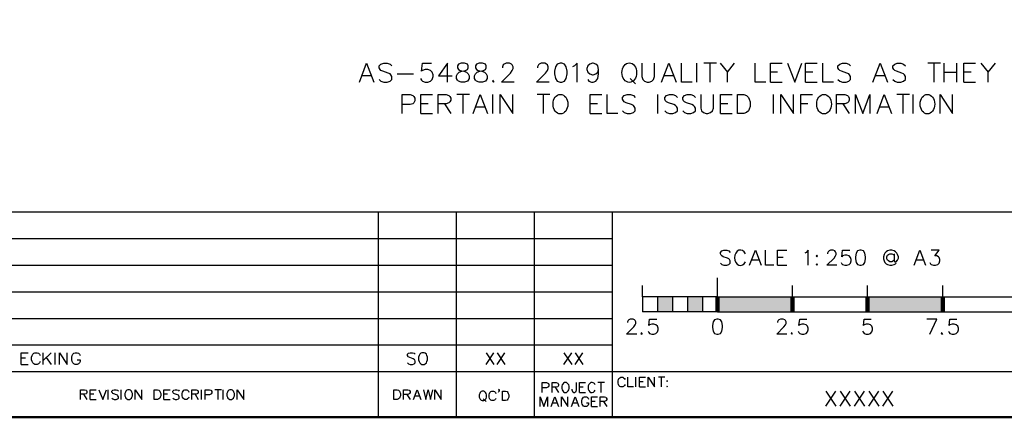
# Model space of a CAD drawing. Units: metres. Extents: x 316751 to 318422, y 5824712 to 5825144.
# Drawn here: x 317981 to 318007, y 5824933 to 5824943 of the extents above; entities that cross this region are included whole.
import ezdxf

# ---------------------------------------------------------------- set-up
doc = ezdxf.new("R2010")
doc.units = ezdxf.units.M
doc.layers.add('PDF_Geomertry', color=7, linetype='CONTINUOUS')
doc.layers.add('PDF_Solid Fills', color=7, linetype='CONTINUOUS')

msp = doc.modelspace()

# ---------------------------------------------------------------- hatches: boundary and pattern name
at = {"layer": 'PDF_Solid Fills', "transparency": 33554559}
for points in [[(317998.934, 5824935.877), (317998.934, 5824935.477), (317998.534, 5824935.477), (317998.534, 5824935.877)], [(317999.334, 5824935.877), (317999.334, 5824935.477), (318001.335, 5824935.477), (318001.335, 5824935.877)], [(318003.335, 5824935.877), (318003.335, 5824935.477), (318005.335, 5824935.477), (318005.335, 5824935.877)]]:
    msp.add_hatch(color=256, dxfattribs=at).paths.add_polyline_path(points)

# ---------------------------------------------------------------- linework, layer by layer
at = {"layer": 'PDF_Geomertry', "lineweight": 50, "ltscale": 0.5}
msp.add_lwpolyline([(317942.124, 5824932.667), (318023.096, 5824932.667), (318023.096, 5824989.779), (317942.124, 5824989.779), (317942.124, 5824932.667)], dxfattribs=at)
at = {"layer": 'PDF_Geomertry', "lineweight": 25, "ltscale": 0.5}
for points in [[(317989.794, 5824941.592), (317989.987, 5824942.097), (317990.178, 5824941.592)], [(317990.321, 5824941.665), (317990.368, 5824941.618), (317990.441, 5824941.592), (317990.536, 5824941.592), (317990.61, 5824941.618), (317990.657, 5824941.665), (317990.657, 5824941.738), (317990.632, 5824941.786), (317990.61, 5824941.808), (317990.562, 5824941.833), (317990.416, 5824941.881), (317990.368, 5824941.903), (317990.346, 5824941.929), (317990.321, 5824941.976), (317990.321, 5824942.024), (317990.368, 5824942.072), (317990.441, 5824942.097), (317990.536, 5824942.097), (317990.61, 5824942.072), (317990.657, 5824942.024)], [(317991.425, 5824941.687), (317991.448, 5824941.64), (317991.473, 5824941.618), (317991.543, 5824941.592), (317991.616, 5824941.592), (317991.689, 5824941.618), (317991.737, 5824941.665), (317991.759, 5824941.738), (317991.759, 5824941.786), (317991.737, 5824941.856), (317991.689, 5824941.903), (317991.616, 5824941.929), (317991.543, 5824941.929), (317991.473, 5824941.903), (317991.448, 5824941.881), (317991.473, 5824942.097), (317991.711, 5824942.097)], [(317992.143, 5824941.592), (317992.143, 5824942.097), (317991.902, 5824941.76), (317992.264, 5824941.76)], [(317992.502, 5824942.097), (317992.432, 5824942.072), (317992.407, 5824942.024), (317992.407, 5824941.976), (317992.432, 5824941.929), (317992.48, 5824941.903), (317992.575, 5824941.881), (317992.645, 5824941.856), (317992.695, 5824941.808), (317992.718, 5824941.76), (317992.718, 5824941.687), (317992.695, 5824941.64), (317992.67, 5824941.618), (317992.597, 5824941.592), (317992.502, 5824941.592), (317992.432, 5824941.618), (317992.407, 5824941.64), (317992.381, 5824941.687), (317992.381, 5824941.76), (317992.407, 5824941.808), (317992.454, 5824941.856), (317992.527, 5824941.881), (317992.622, 5824941.903), (317992.67, 5824941.929), (317992.695, 5824941.976), (317992.695, 5824942.024), (317992.67, 5824942.072), (317992.597, 5824942.097), (317992.502, 5824942.097)], [(317992.981, 5824942.097), (317992.911, 5824942.072), (317992.886, 5824942.024), (317992.886, 5824941.976), (317992.911, 5824941.929), (317992.959, 5824941.903), (317993.054, 5824941.881), (317993.124, 5824941.856), (317993.175, 5824941.808), (317993.197, 5824941.76), (317993.197, 5824941.687), (317993.175, 5824941.64), (317993.15, 5824941.618), (317993.076, 5824941.592), (317992.981, 5824941.592), (317992.911, 5824941.618), (317992.886, 5824941.64), (317992.861, 5824941.687), (317992.861, 5824941.76), (317992.886, 5824941.808), (317992.934, 5824941.856), (317993.007, 5824941.881), (317993.102, 5824941.903), (317993.15, 5824941.929), (317993.175, 5824941.976), (317993.175, 5824942.024), (317993.15, 5824942.072), (317993.076, 5824942.097), (317992.981, 5824942.097)], [(317993.918, 5824941.592), (317993.581, 5824941.592), (317993.819, 5824941.833), (317993.867, 5824941.903), (317993.892, 5824941.954), (317993.892, 5824942.002), (317993.867, 5824942.049), (317993.845, 5824942.072), (317993.797, 5824942.097), (317993.702, 5824942.097), (317993.654, 5824942.072), (317993.629, 5824942.049), (317993.604, 5824942.002), (317993.604, 5824941.976)], [(317994.851, 5824941.592), (317994.515, 5824941.592), (317994.756, 5824941.833), (317994.804, 5824941.903), (317994.826, 5824941.954), (317994.826, 5824942.002), (317994.804, 5824942.049), (317994.778, 5824942.072), (317994.731, 5824942.097), (317994.635, 5824942.097), (317994.588, 5824942.072), (317994.562, 5824942.049), (317994.54, 5824942.002), (317994.54, 5824941.976)], [(317995.14, 5824942.097), (317995.067, 5824942.072), (317995.02, 5824942.002), (317994.994, 5824941.881), (317994.994, 5824941.808), (317995.02, 5824941.687), (317995.067, 5824941.618), (317995.14, 5824941.592), (317995.188, 5824941.592), (317995.258, 5824941.618), (317995.305, 5824941.687), (317995.331, 5824941.808), (317995.331, 5824941.881), (317995.305, 5824942.002), (317995.258, 5824942.072), (317995.188, 5824942.097), (317995.14, 5824942.097)], [(317995.594, 5824941.592), (317995.594, 5824942.097), (317995.521, 5824942.024), (317995.474, 5824942.002)], [(317995.883, 5824941.665), (317995.905, 5824941.618), (317995.978, 5824941.592), (317996.026, 5824941.592), (317996.096, 5824941.618), (317996.147, 5824941.687), (317996.169, 5824941.808), (317996.169, 5824941.929), (317996.147, 5824942.024), (317996.096, 5824942.072), (317996.026, 5824942.097), (317996.001, 5824942.097), (317995.931, 5824942.072), (317995.883, 5824942.024), (317995.858, 5824941.954), (317995.858, 5824941.929), (317995.883, 5824941.856), (317995.931, 5824941.808), (317996.001, 5824941.786), (317996.026, 5824941.786), (317996.096, 5824941.808), (317996.147, 5824941.856), (317996.169, 5824941.929)], [(317997.318, 5824942.097), (317997.318, 5824941.738), (317997.344, 5824941.665), (317997.391, 5824941.618), (317997.464, 5824941.592), (317997.512, 5824941.592), (317997.582, 5824941.618), (317997.633, 5824941.665), (317997.655, 5824941.738), (317997.655, 5824942.097)], [(317997.845, 5824941.592), (317998.039, 5824942.097), (317998.23, 5824941.592)], [(317998.661, 5824941.592), (317998.376, 5824941.592), (317998.376, 5824942.097)], [(317998.782, 5824941.592), (317998.782, 5824942.097)], [(317999.309, 5824942.097), (317998.972, 5824942.097)], [(317999.141, 5824941.592), (317999.141, 5824942.097)], [(317999.404, 5824942.097), (317999.598, 5824941.856), (317999.788, 5824942.097)], [(318000.627, 5824941.592), (318000.341, 5824941.592), (318000.341, 5824942.097)], [(318000.747, 5824941.592), (318000.747, 5824942.097), (318001.058, 5824942.097)], [(318001.201, 5824942.097), (318001.395, 5824941.592), (318001.585, 5824942.097)], [(318001.681, 5824941.592), (318001.681, 5824942.097), (318001.992, 5824942.097)], [(318002.424, 5824941.592), (318002.138, 5824941.592), (318002.138, 5824942.097)], [(318002.544, 5824941.665), (318002.592, 5824941.618), (318002.665, 5824941.592), (318002.76, 5824941.592), (318002.833, 5824941.618), (318002.881, 5824941.665), (318002.881, 5824941.738), (318002.855, 5824941.786), (318002.833, 5824941.808), (318002.782, 5824941.833), (318002.64, 5824941.881), (318002.592, 5824941.903), (318002.57, 5824941.929), (318002.544, 5824941.976), (318002.544, 5824942.024), (318002.592, 5824942.072), (318002.665, 5824942.097), (318002.76, 5824942.097), (318002.833, 5824942.072), (318002.881, 5824942.024)], [(318003.478, 5824941.592), (318003.671, 5824942.097), (318003.862, 5824941.592)], [(318004.005, 5824941.665), (318004.056, 5824941.618), (318004.125, 5824941.592), (318004.221, 5824941.592), (318004.294, 5824941.618), (318004.341, 5824941.665), (318004.341, 5824941.738), (318004.319, 5824941.786), (318004.294, 5824941.808), (318004.246, 5824941.833), (318004.103, 5824941.881), (318004.056, 5824941.903), (318004.03, 5824941.929), (318004.005, 5824941.976), (318004.005, 5824942.024), (318004.056, 5824942.072), (318004.125, 5824942.097), (318004.221, 5824942.097), (318004.294, 5824942.072), (318004.341, 5824942.024)], [(318005.275, 5824942.097), (318004.941, 5824942.097)], [(318005.11, 5824941.592), (318005.11, 5824942.097)], [(318005.373, 5824941.592), (318005.373, 5824942.097)], [(318005.707, 5824942.097), (318005.707, 5824941.592)], [(318005.9, 5824941.592), (318005.9, 5824942.097), (318006.211, 5824942.097)], [(318006.354, 5824942.097), (318006.548, 5824941.856), (318006.739, 5824942.097)], [(317990.105, 5824941.76), (317989.867, 5824941.76)], [(317990.8, 5824941.808), (317991.232, 5824941.808)], [(317998.16, 5824941.76), (317997.918, 5824941.76)], [(317999.598, 5824941.592), (317999.598, 5824941.856)], [(318000.938, 5824941.856), (318000.747, 5824941.856)], [(318001.874, 5824941.856), (318001.681, 5824941.856)], [(318003.789, 5824941.76), (318003.551, 5824941.76)], [(318005.373, 5824941.856), (318005.707, 5824941.856)], [(318006.091, 5824941.856), (318005.9, 5824941.856)], [(318006.548, 5824941.592), (318006.548, 5824941.856)], [(317993.365, 5824941.64), (317993.34, 5824941.618), (317993.365, 5824941.592), (317993.388, 5824941.618)], [(317997.007, 5824941.687), (317997.153, 5824941.544)], [(318000.747, 5824941.592), (318001.058, 5824941.592)], [(318001.681, 5824941.592), (318001.992, 5824941.592)], [(318005.9, 5824941.592), (318006.211, 5824941.592)], [(317990.933, 5824940.754), (317990.933, 5824941.259), (317991.149, 5824941.259), (317991.219, 5824941.233), (317991.245, 5824941.211), (317991.267, 5824941.16), (317991.267, 5824941.09), (317991.245, 5824941.043), (317991.219, 5824941.017), (317991.149, 5824940.995), (317990.933, 5824940.995)], [(317991.435, 5824940.754), (317991.435, 5824941.259), (317991.746, 5824941.259)], [(317991.892, 5824940.754), (317991.892, 5824941.259), (317992.108, 5824941.259), (317992.178, 5824941.233), (317992.203, 5824941.211), (317992.226, 5824941.16), (317992.226, 5824941.113), (317992.203, 5824941.065), (317992.178, 5824941.043), (317992.108, 5824941.017), (317991.892, 5824941.017)], [(317992.73, 5824941.259), (317992.394, 5824941.259)], [(317992.562, 5824940.754), (317992.562, 5824941.259)], [(317992.826, 5824940.754), (317993.016, 5824941.259), (317993.21, 5824940.754)], [(317993.353, 5824940.754), (317993.353, 5824941.259)], [(317993.546, 5824940.754), (317993.546, 5824941.259), (317993.88, 5824940.754), (317993.88, 5824941.259)], [(317994.864, 5824941.259), (317994.527, 5824941.259)], [(317994.696, 5824940.754), (317994.696, 5824941.259)], [(317995.94, 5824940.754), (317995.94, 5824941.259), (317996.255, 5824941.259)], [(317996.683, 5824940.754), (317996.398, 5824940.754), (317996.398, 5824941.259)], [(317996.804, 5824940.827), (317996.852, 5824940.779), (317996.925, 5824940.754), (317997.02, 5824940.754), (317997.093, 5824940.779), (317997.14, 5824940.827), (317997.14, 5824940.897), (317997.115, 5824940.944), (317997.093, 5824940.97), (317997.045, 5824940.995), (317996.899, 5824941.043), (317996.852, 5824941.065), (317996.829, 5824941.09), (317996.804, 5824941.138), (317996.804, 5824941.186), (317996.852, 5824941.233), (317996.925, 5824941.259), (317997.02, 5824941.259), (317997.093, 5824941.233), (317997.14, 5824941.186)], [(317997.741, 5824940.754), (317997.741, 5824941.259)], [(317997.931, 5824940.827), (317997.979, 5824940.779), (317998.052, 5824940.754), (317998.147, 5824940.754), (317998.217, 5824940.779), (317998.268, 5824940.827), (317998.268, 5824940.897), (317998.242, 5824940.944), (317998.217, 5824940.97), (317998.169, 5824940.995), (317998.026, 5824941.043), (317997.979, 5824941.065), (317997.953, 5824941.09), (317997.931, 5824941.138), (317997.931, 5824941.186), (317997.979, 5824941.233), (317998.052, 5824941.259), (317998.147, 5824941.259), (317998.217, 5824941.233), (317998.268, 5824941.186)], [(317998.41, 5824940.827), (317998.458, 5824940.779), (317998.531, 5824940.754), (317998.626, 5824940.754), (317998.696, 5824940.779), (317998.747, 5824940.827), (317998.747, 5824940.897), (317998.722, 5824940.944), (317998.696, 5824940.97), (317998.649, 5824940.995), (317998.506, 5824941.043), (317998.458, 5824941.065), (317998.433, 5824941.09), (317998.41, 5824941.138), (317998.41, 5824941.186), (317998.458, 5824941.233), (317998.531, 5824941.259), (317998.626, 5824941.259), (317998.696, 5824941.233), (317998.747, 5824941.186)], [(317998.89, 5824941.259), (317998.89, 5824940.897), (317998.912, 5824940.827), (317998.96, 5824940.779), (317999.033, 5824940.754), (317999.08, 5824940.754), (317999.153, 5824940.779), (317999.201, 5824940.827), (317999.226, 5824940.897), (317999.226, 5824941.259)], [(317999.417, 5824940.754), (317999.417, 5824941.259), (317999.728, 5824941.259)], [(317999.871, 5824940.754), (317999.871, 5824941.259), (318000.039, 5824941.259), (318000.112, 5824941.233), (318000.16, 5824941.186), (318000.182, 5824941.138), (318000.208, 5824941.065), (318000.208, 5824940.944), (318000.182, 5824940.875), (318000.16, 5824940.827), (318000.112, 5824940.779), (318000.039, 5824940.754), (317999.871, 5824940.754)], [(318000.83, 5824940.754), (318000.83, 5824941.259)], [(318001.024, 5824940.754), (318001.024, 5824941.259), (318001.357, 5824940.754), (318001.357, 5824941.259)], [(318001.551, 5824940.754), (318001.551, 5824941.259), (318001.862, 5824941.259)], [(318002.509, 5824940.754), (318002.509, 5824941.259), (318002.725, 5824941.259), (318002.795, 5824941.233), (318002.821, 5824941.211), (318002.843, 5824941.16), (318002.843, 5824941.113), (318002.821, 5824941.065), (318002.795, 5824941.043), (318002.725, 5824941.017), (318002.509, 5824941.017)], [(318003.011, 5824940.754), (318003.011, 5824941.259), (318003.205, 5824940.754), (318003.395, 5824941.259), (318003.395, 5824940.754)], [(318003.586, 5824940.754), (318003.779, 5824941.259), (318003.97, 5824940.754)], [(318004.449, 5824941.259), (318004.113, 5824941.259)], [(318004.281, 5824940.754), (318004.281, 5824941.259)], [(318004.545, 5824940.754), (318004.545, 5824941.259)], [(318005.265, 5824940.754), (318005.265, 5824941.259), (318005.599, 5824940.754), (318005.599, 5824941.259)], [(317991.629, 5824941.017), (317991.435, 5824941.017)], [(317992.06, 5824941.017), (317992.226, 5824940.754)], [(317996.134, 5824941.017), (317995.94, 5824941.017)], [(317999.607, 5824941.017), (317999.417, 5824941.017)], [(318001.741, 5824941.017), (318001.551, 5824941.017)], [(318002.675, 5824941.017), (318002.843, 5824940.754)], [(317991.435, 5824940.754), (317991.746, 5824940.754)], [(317993.137, 5824940.922), (317992.899, 5824940.922)], [(317995.94, 5824940.754), (317996.255, 5824940.754)], [(317999.417, 5824940.754), (317999.728, 5824940.754)], [(318003.897, 5824940.922), (318003.659, 5824940.922)], [(318023.096, 5824938.125), (317942.124, 5824938.125)], [(317990.305, 5824932.667), (317990.305, 5824938.125)], [(317992.381, 5824932.667), (317992.381, 5824938.125)], [(317994.458, 5824932.667), (317994.458, 5824938.125)], [(317996.534, 5824932.667), (317996.534, 5824938.125)], [(317996.534, 5824937.417), (317973.588, 5824937.417)], [(317999.411, 5824936.772), (317999.449, 5824936.734), (317999.506, 5824936.715), (317999.582, 5824936.715), (317999.639, 5824936.734), (317999.677, 5824936.772), (317999.677, 5824936.83), (317999.658, 5824936.868), (317999.639, 5824936.887), (317999.601, 5824936.906), (317999.487, 5824936.944), (317999.449, 5824936.963), (317999.43, 5824936.982), (317999.411, 5824937.02), (317999.411, 5824937.058), (317999.449, 5824937.096), (317999.506, 5824937.115), (317999.582, 5824937.115), (317999.639, 5824937.096), (317999.677, 5824937.058)], [(318000.192, 5824936.715), (318000.344, 5824937.115), (318000.496, 5824936.715)], [(318000.839, 5824936.715), (318000.611, 5824936.715), (318000.611, 5824937.115)], [(318000.935, 5824936.715), (318000.935, 5824937.115), (318001.182, 5824937.115)], [(318001.754, 5824936.715), (318001.754, 5824937.115), (318001.697, 5824937.058), (318001.659, 5824937.039)], [(318002.516, 5824936.715), (318002.249, 5824936.715), (318002.44, 5824936.906), (318002.478, 5824936.963), (318002.497, 5824937.001), (318002.497, 5824937.039), (318002.478, 5824937.077), (318002.459, 5824937.096), (318002.421, 5824937.115), (318002.344, 5824937.115), (318002.306, 5824937.096), (318002.287, 5824937.077), (318002.268, 5824937.039), (318002.268, 5824937.02)], [(318002.63, 5824936.792), (318002.649, 5824936.753), (318002.668, 5824936.734), (318002.725, 5824936.715), (318002.782, 5824936.715), (318002.84, 5824936.734), (318002.878, 5824936.772), (318002.897, 5824936.83), (318002.897, 5824936.868), (318002.878, 5824936.925), (318002.84, 5824936.963), (318002.782, 5824936.982), (318002.725, 5824936.982), (318002.668, 5824936.963), (318002.649, 5824936.944), (318002.668, 5824937.115), (318002.859, 5824937.115)], [(318003.125, 5824937.115), (318003.068, 5824937.096), (318003.03, 5824937.039), (318003.011, 5824936.944), (318003.011, 5824936.887), (318003.03, 5824936.792), (318003.068, 5824936.734), (318003.125, 5824936.715), (318003.163, 5824936.715), (318003.221, 5824936.734), (318003.259, 5824936.792), (318003.278, 5824936.887), (318003.278, 5824936.944), (318003.259, 5824937.039), (318003.221, 5824937.096), (318003.163, 5824937.115), (318003.125, 5824937.115)], [(318004.04, 5824937.02), (318004.04, 5824936.83), (318004.059, 5824936.811), (318004.097, 5824936.811), (318004.135, 5824936.849), (318004.154, 5824936.906), (318004.154, 5824936.944), (318004.135, 5824937.001), (318004.116, 5824937.039), (318004.078, 5824937.077), (318004.04, 5824937.096), (318003.983, 5824937.115), (318003.925, 5824937.115), (318003.868, 5824937.096), (318003.83, 5824937.077), (318003.792, 5824937.039), (318003.773, 5824937.001), (318003.754, 5824936.944), (318003.754, 5824936.887), (318003.773, 5824936.83), (318003.792, 5824936.792), (318003.83, 5824936.753), (318003.868, 5824936.734), (318003.925, 5824936.715), (318003.983, 5824936.715), (318004.04, 5824936.734), (318004.078, 5824936.753), (318004.097, 5824936.772)], [(318004.04, 5824936.868), (318004.021, 5824936.83), (318003.983, 5824936.811), (318003.925, 5824936.811), (318003.887, 5824936.83), (318003.868, 5824936.849), (318003.849, 5824936.887), (318003.849, 5824936.944), (318003.868, 5824936.982), (318003.887, 5824937.001), (318003.925, 5824937.02), (318003.983, 5824937.02), (318004.021, 5824937.001), (318004.04, 5824936.963)], [(318004.573, 5824936.715), (318004.726, 5824937.115), (318004.878, 5824936.715)], [(318004.992, 5824936.792), (318005.011, 5824936.753), (318005.03, 5824936.734), (318005.088, 5824936.715), (318005.145, 5824936.715), (318005.202, 5824936.734), (318005.24, 5824936.772), (318005.259, 5824936.83), (318005.259, 5824936.868), (318005.24, 5824936.925), (318005.221, 5824936.944), (318005.183, 5824936.963), (318005.126, 5824936.963), (318005.24, 5824937.115), (318005.03, 5824937.115)], [(318000.439, 5824936.849), (318000.249, 5824936.849)], [(318001.087, 5824936.925), (318000.935, 5824936.925)], [(318001.982, 5824936.982), (318001.963, 5824936.963), (318001.982, 5824936.944), (318002.001, 5824936.963), (318001.982, 5824936.982)], [(318001.982, 5824936.753), (318001.963, 5824936.734), (318001.982, 5824936.715), (318002.001, 5824936.734), (318001.982, 5824936.753)], [(318004.821, 5824936.849), (318004.63, 5824936.849)], [(317996.534, 5824936.709), (317973.588, 5824936.709)], [(318000.935, 5824936.715), (318001.182, 5824936.715)], [(317999.334, 5824935.877), (317999.334, 5824936.379)], [(317996.534, 5824936.001), (317973.588, 5824936.001)], [(317997.334, 5824935.877), (317997.334, 5824936.179)], [(318001.335, 5824935.877), (318001.335, 5824936.179)], [(318003.335, 5824935.877), (318003.335, 5824936.179)], [(318005.335, 5824935.877), (318005.335, 5824936.179)], [(317997.334, 5824935.877), (317997.334, 5824935.477)], [(317999.334, 5824935.877), (317997.334, 5824935.877)], [(317997.734, 5824935.877), (317997.734, 5824935.477)], [(317998.134, 5824935.877), (317998.134, 5824935.477)], [(317998.534, 5824935.877), (317998.534, 5824935.477)], [(317998.934, 5824935.877), (317998.934, 5824935.477)], [(317999.334, 5824935.877), (318001.335, 5824935.877)], [(317999.334, 5824935.877), (317999.334, 5824935.477)], [(318001.335, 5824935.877), (318003.335, 5824935.877)], [(318001.335, 5824935.877), (318001.335, 5824935.477)], [(318003.335, 5824935.877), (318005.335, 5824935.877)], [(318003.335, 5824935.877), (318003.335, 5824935.477)], [(318005.335, 5824935.877), (318007.332, 5824935.877)], [(318005.335, 5824935.877), (318005.335, 5824935.477)], [(317999.334, 5824935.477), (317997.334, 5824935.477)], [(317999.334, 5824935.477), (318001.335, 5824935.477)], [(318001.335, 5824935.477), (318003.335, 5824935.477)], [(318003.335, 5824935.477), (318005.335, 5824935.477)], [(318005.335, 5824935.477), (318007.332, 5824935.477)], [(317996.534, 5824935.293), (317973.588, 5824935.293)], [(317997.182, 5824934.883), (317996.915, 5824934.883), (317997.106, 5824935.074), (317997.144, 5824935.131), (317997.163, 5824935.169), (317997.163, 5824935.207), (317997.144, 5824935.245), (317997.125, 5824935.264), (317997.087, 5824935.283), (317997.01, 5824935.283), (317996.972, 5824935.264), (317996.953, 5824935.245), (317996.934, 5824935.207), (317996.934, 5824935.188)], [(317997.487, 5824934.96), (317997.506, 5824934.921), (317997.525, 5824934.902), (317997.582, 5824934.883), (317997.639, 5824934.883), (317997.696, 5824934.902), (317997.734, 5824934.94), (317997.753, 5824934.998), (317997.753, 5824935.036), (317997.734, 5824935.093), (317997.696, 5824935.131), (317997.639, 5824935.15), (317997.582, 5824935.15), (317997.525, 5824935.131), (317997.506, 5824935.112), (317997.525, 5824935.283), (317997.715, 5824935.283)], [(317999.315, 5824935.283), (317999.258, 5824935.264), (317999.22, 5824935.207), (317999.201, 5824935.112), (317999.201, 5824935.055), (317999.22, 5824934.96), (317999.258, 5824934.902), (317999.315, 5824934.883), (317999.353, 5824934.883), (317999.411, 5824934.902), (317999.449, 5824934.96), (317999.468, 5824935.055), (317999.468, 5824935.112), (317999.449, 5824935.207), (317999.411, 5824935.264), (317999.353, 5824935.283), (317999.315, 5824935.283)], [(318001.182, 5824934.883), (318000.916, 5824934.883), (318001.106, 5824935.074), (318001.144, 5824935.131), (318001.163, 5824935.169), (318001.163, 5824935.207), (318001.144, 5824935.245), (318001.125, 5824935.264), (318001.087, 5824935.283), (318001.011, 5824935.283), (318000.973, 5824935.264), (318000.954, 5824935.245), (318000.935, 5824935.207), (318000.935, 5824935.188)], [(318001.487, 5824934.96), (318001.506, 5824934.921), (318001.525, 5824934.902), (318001.582, 5824934.883), (318001.639, 5824934.883), (318001.697, 5824934.902), (318001.735, 5824934.94), (318001.754, 5824934.998), (318001.754, 5824935.036), (318001.735, 5824935.093), (318001.697, 5824935.131), (318001.639, 5824935.15), (318001.582, 5824935.15), (318001.525, 5824935.131), (318001.506, 5824935.112), (318001.525, 5824935.283), (318001.716, 5824935.283)], [(318003.202, 5824934.96), (318003.221, 5824934.921), (318003.24, 5824934.902), (318003.297, 5824934.883), (318003.354, 5824934.883), (318003.411, 5824934.902), (318003.449, 5824934.94), (318003.468, 5824934.998), (318003.468, 5824935.036), (318003.449, 5824935.093), (318003.411, 5824935.131), (318003.354, 5824935.15), (318003.297, 5824935.15), (318003.24, 5824935.131), (318003.221, 5824935.112), (318003.24, 5824935.283), (318003.43, 5824935.283)], [(318004.992, 5824934.883), (318005.183, 5824935.283), (318004.916, 5824935.283)], [(318005.488, 5824934.96), (318005.507, 5824934.921), (318005.526, 5824934.902), (318005.583, 5824934.883), (318005.64, 5824934.883), (318005.697, 5824934.902), (318005.735, 5824934.94), (318005.754, 5824934.998), (318005.754, 5824935.036), (318005.735, 5824935.093), (318005.697, 5824935.131), (318005.64, 5824935.15), (318005.583, 5824935.15), (318005.526, 5824935.131), (318005.507, 5824935.112), (318005.526, 5824935.283), (318005.716, 5824935.283)], [(317997.315, 5824934.921), (317997.296, 5824934.902), (317997.315, 5824934.883), (317997.334, 5824934.902)], [(318001.316, 5824934.921), (318001.297, 5824934.902), (318001.316, 5824934.883), (318001.335, 5824934.902)], [(318005.316, 5824934.921), (318005.297, 5824934.902), (318005.316, 5824934.883), (318005.335, 5824934.902)], [(317996.534, 5824934.585), (317973.588, 5824934.585)], [(317980.78, 5824934.077), (317980.78, 5824934.388), (317980.973, 5824934.388)], [(317981.285, 5824934.15), (317981.269, 5824934.121), (317981.24, 5824934.093), (317981.212, 5824934.077), (317981.151, 5824934.077), (317981.123, 5824934.093), (317981.091, 5824934.121), (317981.078, 5824934.15), (317981.062, 5824934.194), (317981.062, 5824934.271), (317981.078, 5824934.315), (317981.091, 5824934.344), (317981.123, 5824934.375), (317981.151, 5824934.388), (317981.212, 5824934.388), (317981.24, 5824934.375), (317981.269, 5824934.344), (317981.285, 5824934.315)], [(317981.373, 5824934.077), (317981.373, 5824934.388)], [(317981.373, 5824934.182), (317981.58, 5824934.388)], [(317981.685, 5824934.077), (317981.685, 5824934.388)], [(317981.805, 5824934.077), (317981.805, 5824934.388), (317982.012, 5824934.077), (317982.012, 5824934.388)], [(317982.278, 5824934.194), (317982.351, 5824934.194), (317982.351, 5824934.15), (317982.339, 5824934.121), (317982.307, 5824934.093), (317982.278, 5824934.077), (317982.218, 5824934.077), (317982.189, 5824934.093), (317982.161, 5824934.121), (317982.145, 5824934.15), (317982.129, 5824934.194), (317982.129, 5824934.271), (317982.145, 5824934.315), (317982.161, 5824934.344), (317982.189, 5824934.375), (317982.218, 5824934.388), (317982.278, 5824934.388), (317982.307, 5824934.375), (317982.339, 5824934.344), (317982.351, 5824934.315)], [(317991.076, 5824934.121), (317991.105, 5824934.093), (317991.149, 5824934.077), (317991.21, 5824934.077), (317991.254, 5824934.093), (317991.283, 5824934.121), (317991.283, 5824934.166), (317991.27, 5824934.194), (317991.254, 5824934.21), (317991.225, 5824934.226), (317991.137, 5824934.255), (317991.105, 5824934.271), (317991.092, 5824934.283), (317991.076, 5824934.315), (317991.076, 5824934.344), (317991.105, 5824934.372), (317991.149, 5824934.388), (317991.21, 5824934.388), (317991.254, 5824934.372), (317991.283, 5824934.344)], [(317991.46, 5824934.388), (317991.432, 5824934.372), (317991.403, 5824934.344), (317991.387, 5824934.315), (317991.372, 5824934.271), (317991.372, 5824934.194), (317991.387, 5824934.15), (317991.403, 5824934.121), (317991.432, 5824934.093), (317991.46, 5824934.077), (317991.521, 5824934.077), (317991.549, 5824934.093), (317991.581, 5824934.121), (317991.594, 5824934.15), (317991.61, 5824934.194), (317991.61, 5824934.271), (317991.594, 5824934.315), (317991.581, 5824934.344), (317991.549, 5824934.372), (317991.521, 5824934.388), (317991.46, 5824934.388)], [(317993.169, 5824934.077), (317993.375, 5824934.388)], [(317993.169, 5824934.388), (317993.375, 5824934.077)], [(317993.464, 5824934.077), (317993.67, 5824934.388)], [(317993.464, 5824934.388), (317993.67, 5824934.077)], [(317995.242, 5824934.077), (317995.451, 5824934.388)], [(317995.242, 5824934.388), (317995.451, 5824934.077)], [(317995.54, 5824934.077), (317995.747, 5824934.388)], [(317995.54, 5824934.388), (317995.747, 5824934.077)], [(317980.897, 5824934.242), (317980.78, 5824934.242)], [(317981.446, 5824934.255), (317981.58, 5824934.077)], [(318023.096, 5824933.88), (317953.465, 5824933.88)], [(317980.78, 5824934.077), (317980.973, 5824934.077)], [(317994.667, 5824933.331), (317994.667, 5824933.591), (317994.778, 5824933.591), (317994.816, 5824933.578), (317994.829, 5824933.566), (317994.842, 5824933.543), (317994.842, 5824933.505), (317994.829, 5824933.48), (317994.816, 5824933.467), (317994.778, 5824933.455), (317994.667, 5824933.455)], [(317994.928, 5824933.331), (317994.928, 5824933.591), (317995.039, 5824933.591), (317995.077, 5824933.578), (317995.086, 5824933.566), (317995.099, 5824933.543), (317995.099, 5824933.518), (317995.086, 5824933.493), (317995.077, 5824933.48), (317995.039, 5824933.467), (317994.928, 5824933.467)], [(317995.261, 5824933.591), (317995.235, 5824933.578), (317995.21, 5824933.553), (317995.197, 5824933.531), (317995.188, 5824933.493), (317995.188, 5824933.432), (317995.197, 5824933.394), (317995.21, 5824933.369), (317995.235, 5824933.343), (317995.261, 5824933.331), (317995.312, 5824933.331), (317995.334, 5824933.343), (317995.359, 5824933.369), (317995.372, 5824933.394), (317995.385, 5824933.432), (317995.385, 5824933.493), (317995.372, 5824933.531), (317995.359, 5824933.553), (317995.334, 5824933.578), (317995.312, 5824933.591), (317995.261, 5824933.591)], [(317995.458, 5824933.42), (317995.458, 5824933.394), (317995.47, 5824933.356), (317995.483, 5824933.343), (317995.509, 5824933.331), (317995.534, 5824933.331), (317995.556, 5824933.343), (317995.569, 5824933.356), (317995.582, 5824933.394), (317995.582, 5824933.591)], [(317995.655, 5824933.331), (317995.655, 5824933.591), (317995.817, 5824933.591)], [(317996.325, 5824933.591), (317996.15, 5824933.591)], [(317996.236, 5824933.331), (317996.236, 5824933.591)], [(317996.871, 5824933.537), (317996.858, 5824933.512), (317996.833, 5824933.486), (317996.81, 5824933.474), (317996.759, 5824933.474), (317996.734, 5824933.486), (317996.709, 5824933.512), (317996.699, 5824933.537), (317996.686, 5824933.572), (317996.686, 5824933.636), (317996.699, 5824933.674), (317996.709, 5824933.696), (317996.734, 5824933.721), (317996.759, 5824933.734), (317996.81, 5824933.734), (317996.833, 5824933.721), (317996.858, 5824933.696), (317996.871, 5824933.674)], [(317997.093, 5824933.474), (317996.944, 5824933.474), (317996.944, 5824933.734)], [(317997.156, 5824933.474), (317997.156, 5824933.734)], [(317997.255, 5824933.474), (317997.255, 5824933.734), (317997.414, 5824933.734)], [(317997.353, 5824933.61), (317997.255, 5824933.61)], [(317997.49, 5824933.474), (317997.49, 5824933.734), (317997.661, 5824933.474), (317997.661, 5824933.734)], [(317997.934, 5824933.734), (317997.76, 5824933.734)], [(317997.845, 5824933.474), (317997.845, 5824933.734)], [(317997.995, 5824933.648), (317997.982, 5824933.636), (317997.995, 5824933.623), (317998.007, 5824933.636), (317997.995, 5824933.648)], [(317982.361, 5824933.143), (317982.361, 5824933.401), (317982.472, 5824933.401), (317982.51, 5824933.391), (317982.523, 5824933.378), (317982.535, 5824933.353), (317982.535, 5824933.328), (317982.523, 5824933.302), (317982.51, 5824933.289), (317982.472, 5824933.28), (317982.361, 5824933.28)], [(317982.621, 5824933.143), (317982.621, 5824933.401), (317982.78, 5824933.401)], [(317982.856, 5824933.401), (317982.955, 5824933.143), (317983.053, 5824933.401)], [(317983.104, 5824933.143), (317983.104, 5824933.401)], [(317983.202, 5824933.178), (317983.228, 5824933.156), (317983.263, 5824933.143), (317983.313, 5824933.143), (317983.351, 5824933.156), (317983.374, 5824933.178), (317983.374, 5824933.216), (317983.361, 5824933.242), (317983.351, 5824933.255), (317983.326, 5824933.267), (317983.25, 5824933.289), (317983.228, 5824933.302), (317983.215, 5824933.315), (317983.202, 5824933.34), (317983.202, 5824933.366), (317983.228, 5824933.391), (317983.263, 5824933.401), (317983.313, 5824933.401), (317983.351, 5824933.391), (317983.374, 5824933.366)], [(317983.45, 5824933.143), (317983.45, 5824933.401)], [(317983.621, 5824933.401), (317983.596, 5824933.391), (317983.574, 5824933.366), (317983.561, 5824933.34), (317983.548, 5824933.302), (317983.548, 5824933.242), (317983.561, 5824933.204), (317983.574, 5824933.178), (317983.596, 5824933.156), (317983.621, 5824933.143), (317983.672, 5824933.143), (317983.698, 5824933.156), (317983.72, 5824933.178), (317983.732, 5824933.204), (317983.745, 5824933.242), (317983.745, 5824933.302), (317983.732, 5824933.34), (317983.72, 5824933.366), (317983.698, 5824933.391), (317983.672, 5824933.401), (317983.621, 5824933.401)], [(317983.818, 5824933.143), (317983.818, 5824933.401), (317983.993, 5824933.143), (317983.993, 5824933.401)], [(317984.326, 5824933.143), (317984.326, 5824933.401), (317984.412, 5824933.401), (317984.45, 5824933.391), (317984.475, 5824933.366), (317984.488, 5824933.34), (317984.501, 5824933.302), (317984.501, 5824933.242), (317984.488, 5824933.204), (317984.475, 5824933.178), (317984.45, 5824933.156), (317984.412, 5824933.143), (317984.326, 5824933.143)], [(317984.587, 5824933.143), (317984.587, 5824933.401), (317984.748, 5824933.401)], [(317984.821, 5824933.178), (317984.847, 5824933.156), (317984.882, 5824933.143), (317984.933, 5824933.143), (317984.971, 5824933.156), (317984.993, 5824933.178), (317984.993, 5824933.216), (317984.98, 5824933.242), (317984.971, 5824933.255), (317984.945, 5824933.267), (317984.869, 5824933.289), (317984.847, 5824933.302), (317984.834, 5824933.315), (317984.821, 5824933.34), (317984.821, 5824933.366), (317984.847, 5824933.391), (317984.882, 5824933.401), (317984.933, 5824933.401), (317984.971, 5824933.391), (317984.993, 5824933.366)], [(317985.253, 5824933.204), (317985.241, 5824933.178), (317985.215, 5824933.156), (317985.193, 5824933.143), (317985.142, 5824933.143), (317985.117, 5824933.156), (317985.095, 5824933.178), (317985.082, 5824933.204), (317985.069, 5824933.242), (317985.069, 5824933.302), (317985.082, 5824933.34), (317985.095, 5824933.366), (317985.117, 5824933.391), (317985.142, 5824933.401), (317985.193, 5824933.401), (317985.215, 5824933.391), (317985.241, 5824933.366), (317985.253, 5824933.34)], [(317985.329, 5824933.143), (317985.329, 5824933.401), (317985.441, 5824933.401), (317985.476, 5824933.391), (317985.488, 5824933.378), (317985.501, 5824933.353), (317985.501, 5824933.328), (317985.488, 5824933.302), (317985.476, 5824933.289), (317985.441, 5824933.28), (317985.329, 5824933.28)], [(317985.587, 5824933.143), (317985.587, 5824933.401)], [(317985.685, 5824933.143), (317985.685, 5824933.401), (317985.796, 5824933.401), (317985.834, 5824933.391), (317985.847, 5824933.378), (317985.86, 5824933.353), (317985.86, 5824933.315), (317985.847, 5824933.289), (317985.834, 5824933.28), (317985.796, 5824933.267), (317985.685, 5824933.267)], [(317986.12, 5824933.401), (317985.945, 5824933.401)], [(317986.031, 5824933.143), (317986.031, 5824933.401)], [(317986.168, 5824933.143), (317986.168, 5824933.401)], [(317986.342, 5824933.401), (317986.317, 5824933.391), (317986.292, 5824933.366), (317986.279, 5824933.34), (317986.266, 5824933.302), (317986.266, 5824933.242), (317986.279, 5824933.204), (317986.292, 5824933.178), (317986.317, 5824933.156), (317986.342, 5824933.143), (317986.39, 5824933.143), (317986.415, 5824933.156), (317986.441, 5824933.178), (317986.453, 5824933.204), (317986.466, 5824933.242), (317986.466, 5824933.302), (317986.453, 5824933.34), (317986.441, 5824933.366), (317986.415, 5824933.391), (317986.39, 5824933.401), (317986.342, 5824933.401)], [(317986.539, 5824933.143), (317986.539, 5824933.401), (317986.714, 5824933.143), (317986.714, 5824933.401)], [(317990.714, 5824933.143), (317990.714, 5824933.401), (317990.8, 5824933.401), (317990.835, 5824933.391), (317990.86, 5824933.366), (317990.873, 5824933.34), (317990.886, 5824933.302), (317990.886, 5824933.242), (317990.873, 5824933.204), (317990.86, 5824933.178), (317990.835, 5824933.156), (317990.8, 5824933.143), (317990.714, 5824933.143)], [(317990.971, 5824933.143), (317990.971, 5824933.401), (317991.083, 5824933.401), (317991.121, 5824933.391), (317991.133, 5824933.378), (317991.146, 5824933.353), (317991.146, 5824933.328), (317991.133, 5824933.302), (317991.121, 5824933.289), (317991.083, 5824933.277), (317990.971, 5824933.277)], [(317991.232, 5824933.143), (317991.33, 5824933.401), (317991.429, 5824933.143)], [(317991.505, 5824933.401), (317991.565, 5824933.143), (317991.629, 5824933.401), (317991.689, 5824933.143), (317991.753, 5824933.401)], [(317991.8, 5824933.143), (317991.8, 5824933.401), (317991.975, 5824933.143), (317991.975, 5824933.401)], [(317993.061, 5824933.363), (317993.035, 5824933.35), (317993.013, 5824933.328), (317993, 5824933.302), (317992.988, 5824933.267), (317992.988, 5824933.207), (317993, 5824933.172), (317993.013, 5824933.15), (317993.035, 5824933.124), (317993.061, 5824933.112), (317993.108, 5824933.112), (317993.13, 5824933.124), (317993.156, 5824933.15), (317993.169, 5824933.172), (317993.178, 5824933.207), (317993.178, 5824933.267), (317993.169, 5824933.302), (317993.156, 5824933.328), (317993.13, 5824933.35), (317993.108, 5824933.363), (317993.061, 5824933.363)], [(317993.429, 5824933.172), (317993.416, 5824933.15), (317993.394, 5824933.124), (317993.369, 5824933.112), (317993.321, 5824933.112), (317993.299, 5824933.124), (317993.273, 5824933.15), (317993.261, 5824933.172), (317993.251, 5824933.207), (317993.251, 5824933.267), (317993.261, 5824933.302), (317993.273, 5824933.328), (317993.299, 5824933.35), (317993.321, 5824933.363), (317993.369, 5824933.363), (317993.394, 5824933.35), (317993.416, 5824933.328), (317993.429, 5824933.302)], [(317993.499, 5824933.34), (317993.511, 5824933.35), (317993.524, 5824933.375), (317993.524, 5824933.397), (317993.511, 5824933.41), (317993.499, 5824933.397), (317993.511, 5824933.388), (317993.524, 5824933.397)], [(317993.607, 5824933.112), (317993.607, 5824933.363), (317993.689, 5824933.363), (317993.727, 5824933.35), (317993.75, 5824933.328), (317993.762, 5824933.302), (317993.775, 5824933.267), (317993.775, 5824933.207), (317993.762, 5824933.172), (317993.75, 5824933.15), (317993.727, 5824933.124), (317993.689, 5824933.112), (317993.607, 5824933.112)], [(317995.013, 5824933.467), (317995.099, 5824933.331)], [(317995.756, 5824933.467), (317995.655, 5824933.467)], [(317995.655, 5824933.331), (317995.817, 5824933.331)], [(317997.255, 5824933.474), (317997.414, 5824933.474)], [(317997.995, 5824933.499), (317997.982, 5824933.486), (317997.995, 5824933.474), (317998.007, 5824933.486), (317997.995, 5824933.499)], [(318002.22, 5824932.962), (318002.487, 5824933.363)], [(318002.22, 5824933.363), (318002.487, 5824932.962)], [(318002.601, 5824932.962), (318002.868, 5824933.363)], [(318002.601, 5824933.363), (318002.868, 5824932.962)], [(318002.982, 5824932.962), (318003.249, 5824933.363)], [(318002.982, 5824933.363), (318003.249, 5824932.962)], [(318003.363, 5824932.962), (318003.63, 5824933.363)], [(318003.363, 5824933.363), (318003.63, 5824932.962)], [(318003.744, 5824932.962), (318004.011, 5824933.363)], [(318003.744, 5824933.363), (318004.011, 5824932.962)], [(317982.447, 5824933.28), (317982.535, 5824933.143)], [(317982.72, 5824933.28), (317982.621, 5824933.28)], [(317982.621, 5824933.143), (317982.78, 5824933.143)], [(317984.685, 5824933.28), (317984.587, 5824933.28)], [(317984.587, 5824933.143), (317984.748, 5824933.143)], [(317985.415, 5824933.28), (317985.501, 5824933.143)], [(317991.06, 5824933.277), (317991.146, 5824933.143)], [(317991.394, 5824933.229), (317991.27, 5824933.229)], [(317993.096, 5824933.159), (317993.169, 5824933.089)], [(317994.607, 5824932.953), (317994.607, 5824933.213), (317994.705, 5824932.953), (317994.804, 5824933.213), (317994.804, 5824932.953)], [(317994.902, 5824932.953), (317995.001, 5824933.213), (317995.099, 5824932.953)], [(317995.175, 5824932.953), (317995.175, 5824933.213), (317995.347, 5824932.953), (317995.347, 5824933.213)], [(317995.445, 5824932.953), (317995.543, 5824933.213), (317995.645, 5824932.953)], [(317995.842, 5824933.051), (317995.902, 5824933.051), (317995.902, 5824933.013), (317995.89, 5824932.991), (317995.867, 5824932.966), (317995.842, 5824932.953), (317995.791, 5824932.953), (317995.769, 5824932.966), (317995.743, 5824932.991), (317995.731, 5824933.013), (317995.718, 5824933.051), (317995.718, 5824933.115), (317995.731, 5824933.15), (317995.743, 5824933.175), (317995.769, 5824933.201), (317995.791, 5824933.213), (317995.842, 5824933.213), (317995.867, 5824933.201), (317995.89, 5824933.175), (317995.902, 5824933.15)], [(317995.978, 5824932.953), (317995.978, 5824933.213), (317996.137, 5824933.213)], [(317996.077, 5824933.089), (317995.978, 5824933.089)], [(317996.213, 5824932.953), (317996.213, 5824933.213), (317996.325, 5824933.213), (317996.359, 5824933.201), (317996.372, 5824933.188), (317996.385, 5824933.162), (317996.385, 5824933.137), (317996.372, 5824933.115), (317996.359, 5824933.102), (317996.325, 5824933.089), (317996.213, 5824933.089)], [(317996.299, 5824933.089), (317996.385, 5824932.953)], [(317995.064, 5824933.039), (317994.94, 5824933.039)], [(317995.607, 5824933.039), (317995.483, 5824933.039)], [(317995.978, 5824932.953), (317996.137, 5824932.953)]]:
    msp.add_lwpolyline(points, dxfattribs=at)
at = {"layer": 'PDF_Geomertry', "lineweight": 211, "ltscale": 0.5}
for points in [[(317999.334, 5824935.877), (317999.334, 5824935.477)], [(318001.335, 5824935.477), (318001.335, 5824935.877)], [(318003.335, 5824935.877), (318003.335, 5824935.477)], [(318005.335, 5824935.477), (318005.335, 5824935.877)]]:
    msp.add_lwpolyline(points, dxfattribs=at)
at = {"layer": 'PDF_Geomertry', "lineweight": 25}
for centre, ratio in [((317996.984, 5824941.844), 0.75699), ((317995.151, 5824941.006), 0.757453), ((318002.173, 5824941.006), 0.752426), ((318004.929, 5824941.006), 0.752426)]:
    msp.add_ellipse(centre, major_axis=(0, 0.26), ratio=ratio, dxfattribs=at)
for centre, major_axis, ratio, start_param, end_param in [((317999.944, 5824936.915), (0, 0.207), 0.754883, 5.246061, 10.461899), ((317995.989, 5824933.461), (0, 0.134), 0.76237, 5.258495, 10.469401)]:
    msp.add_ellipse(centre, major_axis=major_axis, ratio=ratio, start_param=start_param, end_param=end_param, dxfattribs=at)
at = {"layer": 'PDF_Solid Fills', "transparency": 33554559}
msp.add_solid([(317998.134, 5824935.477), (317997.734, 5824935.477), (317998.134, 5824935.877), (317997.734, 5824935.877)], dxfattribs=at)

doc.saveas('drawing.dxf')
